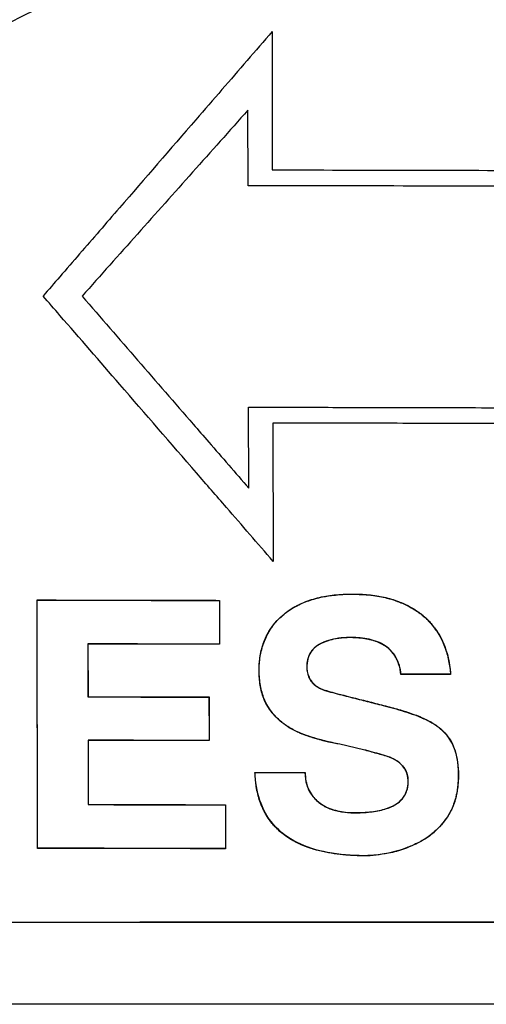
# Model space of a CAD drawing. Units: inches. Extents: x 1.5 to 16.1, y 5.6 to 16.5.
# Drawn here: x 9.3 to 9.5, y 6.9 to 7.2 of the extents above; entities that cross this region are included whole.
import ezdxf

# ---------------------------------------------------------------- set-up
doc = ezdxf.new("R2010")
doc.units = ezdxf.units.IN
doc.header["$LTSCALE"] = 1.87
doc.header["$MEASUREMENT"] = 0
doc.layers.get('0').update_dxf_attribs({"linetype": 'CONTINUOUS'})

msp = doc.modelspace()

# ---------------------------------------------------------------- linework, layer by layer
at = {"color": 7, "linetype": 'Continuous'}
for p, q in [((9.406771021799997, 7.184749328499997), (9.4068655805, 7.140279616499997)), ((9.399054737899998, 7.135203821299998), (9.3990034091, 7.159445192799998)), ((9.399260348399999, 7.037999043799998), (9.399205236899999, 7.064022428499998)), ((9.407038319999998, 7.058907688899998), (9.4071328375, 7.014467341099998)), ((9.3312532502, 7.002003928299997), (9.331292207299999, 7.002056735299998)), ((9.331415987099998, 6.922222720399997), (9.3312532502, 7.002003928299997)), ((9.3899060611, 7.001933163099999), (9.389935744199999, 6.987847901799997)), ((9.4062107229, 6.992561931799997), (9.407247892400001, 6.994034354399998)), ((9.407289407099999, 6.994085695399997), (9.4072489028, 6.994033570099997)), ((9.3476060556, 6.987935066699999), (9.347641019800001, 6.970950388399997)), ((9.3898954945, 6.987795343099998), (9.389935744199999, 6.987847901799997)), ((9.4481676704, 6.978134632799998), (9.448209219699997, 6.978186923499997)), ((9.4641218742, 6.978099918599998), (9.464163763799998, 6.978152208599997)), ((9.3865365091, 6.970868539199998), (9.3865659119, 6.956890768999997)), ((9.3476697595, 6.956970866499997), (9.3477122549, 6.936328927099998)), ((9.3865257366, 6.956838251499997), (9.3865659119, 6.956890768999997)), ((9.428507483399997, 6.955668568999998), (9.428548587800002, 6.955720860799998)), ((9.4361617424, 6.953870206199998), (9.428507483399997, 6.955668568999998)), ((9.4012874123, 6.946594063399997), (9.401327913699998, 6.946646356399997)), ((9.3918294936, 6.936235818799998), (9.391859209899998, 6.922150190799998)), ((9.461803480099999, 6.930554861699997), (9.461845492399998, 6.930607366599999)), ((9.4630474274, 6.932236593899997), (9.4618402419, 6.930611561999998)), ((9.331416886500001, 6.922221145599998), (9.331454948599998, 6.922273443499998)), ((9.3918189183, 6.922097357199997), (9.391859209899998, 6.922150190799998)), ((9.634724563199999, 6.872098842399998), (9.227527962099998, 6.872098842399998))]:
    msp.add_line(p, q, dxfattribs=at)
at = {"color": 9, "linetype": 'Continuous'}
for p, q in [((9.4062107229, 6.992561931799997), (9.4062513344, 6.992614224599999)), ((9.421969960599998, 6.987754215299997), (9.4220109205, 6.987806507399997)), ((9.431538878599998, 6.989937377499999), (9.43158005, 6.989989668999998)), ((9.402598576399999, 6.979776534399997), (9.4026391081, 6.979828827399997)), ((9.4059500866, 6.966983101799999), (9.4059906924, 6.967035394599998)), ((9.4148634222, 6.959649718499998), (9.414904225, 6.959702010899997)), ((9.4361617424, 6.953870206199998), (9.436203016, 6.953922497599999)), ((9.444547774999997, 6.951485778299999), (9.444589233999999, 6.951538069299998)), ((9.4487385756, 6.948734308099999), (9.4487801272, 6.948786598899998)), ((9.4505198656, 6.943401120899997), (9.4505614566, 6.943453411599998)), ((9.4541233303, 6.924190495599998), (9.454165000899998, 6.924242786099997)), ((9.436232950299999, 6.919802077399998), (9.4362742255, 6.919854368799998)), ((9.4441548583, 6.920657887599997), (9.444196308599999, 6.920710178499997))]:
    msp.add_line(p, q, dxfattribs=at)
at = {"color": 7, "linetype": 'Continuous'}
for points, start_tangent, end_tangent in [([(9.2172950356, 7.139515998399999), (9.353125919899998, 7.207392252999997), (9.488942247699999, 7.275261220699997), (9.615832337, 7.338669633199999)], (0.8945303799995762, 0.4470071579491923), (0.8945304812710455, 0.4470069552892791)), ([(9.406806925600002, 7.184718252399998), (9.3906706295, 7.166088714499997)], (-0.6547153671831057, -0.7558755108973245), (-0.6547145235696654, -0.7558762416076763)), ([(9.3906706295, 7.166088714499997), (9.3822705786, 7.156390743299998)], (-0.6547145234266907, -0.755876241731516), (-0.6547140889021159, -0.7558766181018385)), ([(9.3990034091, 7.159445192799998), (9.381247051999999, 7.139537363899999), (9.363490394899998, 7.119629149999998), (9.345733442499998, 7.099720556599998)], (-0.6656304530665372, -0.7462815152142229), (-0.665627743876896, -0.7462839316113896)), ([(9.3822705786, 7.156390743299998), (9.357733656199997, 7.128062472899998)], (-0.6547140862973222, -0.7558766203580202), (-0.6547128065253527, -0.7558777288501733)), ([(9.4068655805, 7.140279616499997), (9.451137448, 7.140184285999998), (9.495407344299998, 7.140086686799998), (9.5396752055, 7.139986819199997)], (0.9999977366060181, -0.002127623754585996), (0.9999973970232461, -0.002281654384996907)), ([(9.4068546536, 7.135187261299999), (9.399054737899998, 7.135203821299998)], (-0.9999977366395865, 0.002127607977173761), (-0.9999977558292786, 0.002118569424506996)), ([(9.5396887424, 7.134894409899998), (9.492812993400001, 7.135000090699998), (9.4459349666, 7.135103227899998), (9.4068546536, 7.135187261299999)], (-0.9999973969874855, 0.002281670057948645), (-0.999997736634046, 0.00212761058125333)), ([(9.357733656199997, 7.128062472899998), (9.351318096099998, 7.120655589899998)], (-0.6547128039919259, -0.7558777310445323), (-0.6547124701705599, -0.7558780201878895)), ([(9.351318096099998, 7.120655589899998), (9.33856386, 7.105930568299998)], (-0.6547124719873599, -0.7558780186142475), (-0.6547118061859573, -0.7558785953053055)), ([(9.33856386, 7.105930568299998), (9.333196166499999, 7.099733450499997)], (-0.6547118049388809, -0.755878596385473), (-0.6547115308979807, -0.7558788337486523)), ([(9.338583829199997, 7.093520632599999), (9.333196166499999, 7.099733450499997)], (-0.65515223849028, 0.755496885765372), (-0.6551560679914507, 0.7554935648792662)), ([(9.345733442499998, 7.099720556599998), (9.363576046599999, 7.079147058399998), (9.3814183502, 7.058573218799998), (9.386416286500001, 7.052810009099998)], (0.6551933954060861, -0.7554611933224924), (0.6551648990832818, -0.7554859065589464)), ([(9.39210706, 7.031796514699998), (9.382487854099999, 7.042890049099997), (9.357842292800001, 7.071312090599998), (9.338583829199997, 7.093520632599999)], (-0.6551141454204364, 0.7555299176538618), (-0.655152234638578, 0.7554968891054933)), ([(9.399205236899999, 7.064022428499998), (9.407049493599999, 7.064005342399998)], (0.9999976377056917, -0.002173610599022857), (0.9999976178795996, -0.002182712790630909)), ([(9.407049493599999, 7.064005342399998), (9.4307519354, 7.063953280999998), (9.462297647900002, 7.063882981499997), (9.493842351399998, 7.063811530199997)], (0.99999761788597, -0.002182709872128047), (0.9999973931100063, -0.002283368825101544)), ([(9.494135907599997, 7.058722360299997), (9.465104228799998, 7.058785112099999), (9.436071693599999, 7.058846888399998), (9.407038319999998, 7.058907688899998)], (-0.9999976274443357, 0.002178326352835176), (-0.9999978423630046, 0.002077322636421751)), ([(9.386416286500001, 7.052810009099998), (9.399260348399999, 7.037999043799998)], (0.6551648987688463, -0.7554859068316282), (0.6551559026818524, -0.7554937082339781)), ([(9.4071328375, 7.014467341099998), (9.39210706, 7.031796514699998)], (-0.6551034509851259, 0.7555391905833733), (-0.6551141437752449, 0.7555299190803948)), ([(9.416443666299998, 7.001027143399998), (9.4213545864, 7.002696068699999), (9.426760996199999, 7.003659782599998), (9.432550085099997, 7.003956728899999)], (0.9158467404280967, 0.4015280165159469), (0.9999976721753285, -0.002157694121998992)), ([(9.432550085099997, 7.003956728899999), (9.437826411700001, 7.003713181099998), (9.442799188399999, 7.002941543099999), (9.447374229999998, 7.001567758699998)], (0.99999767218115, -0.002157691424021898), (0.9319023536230807, -0.3627092545162896)), ([(9.331292207299999, 7.002056735299998), (9.350830516199998, 7.002015986499998), (9.3703684693, 7.001974795799997), (9.3899060611, 7.001933163099999)], (0.9999978487325382, -0.002074254154167034), (0.9999977054385848, -0.002142222576099686)), ([(9.4122940249, 6.998754429899998), (9.416443666299998, 7.001027143399998)], (0.8269685560671906, 0.5622481723190799), (0.9158467435847075, 0.4015280093160217)), ([(9.447374229999998, 7.001567758699998), (9.451057488, 6.999881789699998), (9.454309705499998, 6.997830012899998), (9.4570345616, 6.995417927799998)], (0.9319023544700186, -0.3627092523402679), (0.684798250661925, -0.7287327053799407)), ([(9.407290444399997, 6.994084887699998), (9.4088716055, 6.995893128499999), (9.4122940249, 6.998754429899998)], (0.613791979720518, 0.7894677989828132), (0.8269685526979704, 0.5622481772746127)), ([(9.4570345616, 6.995417927799998), (9.4592326438, 6.992765486899998), (9.460987334899997, 6.989983482999998), (9.462278310999999, 6.987123189799997)], (0.6847982541761474, -0.7287327020775867), (0.342765929145706, -0.9394208416981608)), ([(9.4025990702, 6.979829236199999), (9.4026689732, 6.981581474999999), (9.4028529233, 6.983322852099997), (9.403567889199998, 6.986660820799997), (9.4040854275, 6.988241881199999), (9.404698534999998, 6.989751379399998), (9.405402822100001, 6.991185475399998), (9.4062107229, 6.992561931799997)], (0.01020950375489503, 0.9999478816583788), (0.5380939002475995, 0.8428848999218853)), ([(9.4026391081, 6.979828827399997), (9.403076419199998, 6.984482873699998), (9.404314075399999, 6.988790216099998), (9.4062513344, 6.992614224599999)], (0.0085296697280365, 0.9999636217054751), (0.5381023603077921, 0.8428794989980379)), ([(9.3898953305, 6.987795608599997), (9.375785923999999, 6.987824893399997), (9.361676328399998, 6.987853947699998), (9.3475665456, 6.987882771599997)], (-0.9999978290345446, 0.002083728916606005), (-0.9999979301093105, 0.002034644218184666)), ([(9.389935744199999, 6.987847901799997), (9.375826036500001, 6.987877187199997), (9.3617161397, 6.987906242199998), (9.3476060556, 6.987935066699999)], (-0.9999978290337113, 0.002083729316561241), (-0.9999979301063646, 0.002034645666053349)), ([(9.421969960599998, 6.987754215299997), (9.4214420888, 6.987440885099998), (9.420940821099997, 6.987091143999997), (9.4199859129, 6.986247312399998), (9.419498299299999, 6.985686526399999)], (-0.8773915726309152, -0.4797749767091334), (-0.6160702908313096, -0.7876911810824251)), ([(9.421957320899999, 6.987776961299998), (9.4198134038, 6.986068176599998), (9.419542116099997, 6.985736448999997)], (-0.8741082944303117, -0.4857310877513727), (-0.6090047213146234, -0.793166596256107)), ([(9.43158005, 6.989989668999998), (9.4281049079, 6.989736822599998), (9.4248844231, 6.989016477399998), (9.4220109205, 6.987806507399997)], (-0.999972469549026, -0.007420252288327848), (-0.8773960542562147, -0.4797667808171234)), ([(9.431538878599998, 6.989937377499999), (9.4282267273, 6.989707323299998), (9.425021264599998, 6.989019030599998), (9.423470936800001, 6.988468938199999), (9.4220234685, 6.987783327199997)], (-0.999972468027432, -0.007420457339441779), (-0.8794182908381087, -0.4760498605601937)), ([(9.4481676704, 6.978134742699998), (9.4479105224, 6.979890561899998), (9.447461373300001, 6.981574781699997), (9.446791666499998, 6.983166697999998), (9.4458805999, 6.984626575499997), (9.444746054500001, 6.985928157899998), (9.443398863399999, 6.987061551899998), (9.4418405178, 6.988002065999998), (9.4400881075, 6.988740972899999), (9.438165259599998, 6.989290808099998), (9.436093347700002, 6.989668856699998), (9.433882893699998, 6.989881722099998), (9.431538878599998, 6.989937377499999)], (-0.09403437663742711, 0.9955689509071739), (-0.9999724680006856, -0.007420460943756249)), ([(9.448209219699997, 6.978186923499997), (9.4465722142, 6.983694073199997), (9.442562848399998, 6.987683025899997), (9.437246344999998, 6.989542400399998), (9.43158005, 6.989989668999998)], (-0.09403065586040527, 0.9955693023383467), (-0.9999724695752447, -0.007420248755021711)), ([(9.419542116099997, 6.985736448999997), (9.4184646293, 6.983749891099999)], (-0.6090047066256944, -0.7931666075344775), (-0.3346596151502225, -0.942339080155071)), ([(9.462278310999999, 6.987123189799997), (9.4632232618, 6.984093808099997), (9.463848325699999, 6.981095276999998), (9.464163763799998, 6.978152208599997)], (0.3427659361484284, -0.9394208391430816), (0.05653862087355052, -0.9984004128353098)), ([(9.417984361400002, 6.981009325899999), (9.418659016, 6.977256441199998), (9.420888618100001, 6.974477012299998)], (-0.02754416411348673, -0.9996205875347353), (0.7971776933807253, -0.6037447516758938)), ([(9.4184646293, 6.983749891099999), (9.417984361400002, 6.981009325899999)], (-0.3346595964611059, -0.9423390867922704), (-0.02754415505443883, -0.999620587784354)), ([(9.4059500866, 6.966983101799999), (9.4052413948, 6.968096056099997), (9.404648547299999, 6.969225474999998), (9.403754386, 6.971500629299998), (9.403164411799999, 6.973743360799999), (9.4028106642, 6.975892268899997), (9.4026369077, 6.977900618699998), (9.402598576399999, 6.979776534399997)], (-0.5734147902890653, 0.8192652063146264), (0.008529482973032373, 0.9999636232984743)), ([(9.4059906924, 6.967035394599998), (9.404076946, 6.970734323399997), (9.402974044299999, 6.975062156399998), (9.4026391081, 6.979828827399997)], (-0.5734232897348102, 0.8192592573719922), (0.008529671296479798, 0.9999636216920965)), ([(9.4641218742, 6.978099918599998), (9.4588038349, 6.978111522699997), (9.453485766899998, 6.978123094099997), (9.4481676704, 6.978134632799998)], (-0.9999976126405742, 0.002185111702527373), (-0.999997652914027, 0.002166602510293351)), ([(9.464163763799998, 6.978152208599997), (9.458845611000001, 6.978163812999997), (9.453527429600001, 6.978175384599998), (9.448209219699997, 6.978186923499997)], (-0.9999976126465148, 0.002185108983774266), (-0.9999976529190328, 0.002166600199792782)), ([(9.420888618100001, 6.974477012299998), (9.4242385204, 6.972903402099998)], (0.7971776898101596, -0.6037447563904281), (0.9624469172465954, -0.2714699458181792)), ([(9.4242385204, 6.972903402099998), (9.427949794499998, 6.971894508699998), (9.431712229999999, 6.970928556199999), (9.4355169038, 6.969979111999999)], (0.9624469206185825, -0.2714699338634174), (0.9704589965799698, -0.2412661102537991)), ([(9.347641019800001, 6.970950388399997), (9.360606341299999, 6.970923299899997), (9.373571504999997, 6.970896016899998), (9.3865365091, 6.970868539199998)], (0.9999978330953342, -0.002081779199677401), (0.9999977381838862, -0.002126882016540392)), ([(9.4355169038, 6.969979111999999), (9.4381158421, 6.969324946199999), (9.440695710899998, 6.968661461199998), (9.443260021299999, 6.968002429199997)], (0.9704589965778423, -0.2412661102623561), (0.9693662451121468, -0.2456197932520451)), ([(9.414904225, 6.959702010899997), (9.4114282715, 6.961642923599998), (9.4084603007, 6.964090250899998), (9.4059906924, 6.967035394599998)], (-0.9140868404852853, 0.4055184928602255), (-0.5734232874940848, 0.8192592589403409)), ([(9.443260021299999, 6.968002429199997), (9.448053556999998, 6.966702826299999), (9.452617553499998, 6.965187928599997), (9.456867898699997, 6.963349769299997)], (0.9693662449334329, -0.2456197939573598), (0.8949989911833061, -0.4460681627070737)), ([(9.456867898699997, 6.963349769299997), (9.4598420077, 6.961535658999997), (9.462295934299998, 6.959341092299997), (9.464210643999998, 6.956750746799997)], (0.8949989920193046, -0.4460681610297121), (0.5072608606495207, -0.8617925616139348)), ([(9.428507483399997, 6.955668568999998), (9.421435115199998, 6.957300861499997), (9.4148634222, 6.959649718499998)], (-0.9830307759547281, 0.1834407084750969), (-0.9140835329970844, 0.4055259482493915)), ([(9.428548587800002, 6.955720860799998), (9.4237427829, 6.956751826499998), (9.419176243599999, 6.958060338799998), (9.414904225, 6.959702010899997)], (-0.9830314992164327, 0.1834368325835697), (-0.9140868401378094, 0.4055184936434775)), ([(9.386525574099998, 6.956838475699998), (9.373560610599998, 6.956865368899997), (9.360595487599998, 6.956892067499998), (9.3476302067, 6.956918571499997)], (-0.9999978330278056, 0.002081811637269754), (-0.9999979259067341, 0.00203670867576438)), ([(9.3865659119, 6.956890768999997), (9.373600686700001, 6.956917662799997), (9.3606353021, 6.956944361899998), (9.3476697595, 6.956970866499997)], (-0.9999978330242852, 0.002081813328282746), (-0.9999979259066725, 0.002036708706110982)), ([(9.464210643999998, 6.956750746799997), (9.465627446299997, 6.953515853599997), (9.466419426199998, 6.949839445799997), (9.466668272299998, 6.945855056099997)], (0.5072608641033737, -0.861792559580958), (0.00219332780345204, -0.9999975946536804)), ([(9.444547774999997, 6.951485778299999), (9.4425241028, 6.952122143199999), (9.4404478684, 6.952718826599998), (9.438326209899998, 6.953298226499998), (9.4361617424, 6.953870206199998)], (-0.9463389298405674, 0.3231758497601724), (-0.9674146142535032, 0.2531974804944668)), ([(9.444589233999999, 6.951538069299998), (9.441868697899999, 6.952378683599997), (9.439069003099998, 6.953161605199998), (9.436203016, 6.953922497599999)], (-0.946341101052154, 0.3231694918450644), (-0.9674159731364466, 0.2531922884300825)), ([(9.4487385756, 6.948734308099999), (9.447822647499997, 6.949610717599997), (9.4468187549, 6.950362231299998), (9.4457288121, 6.950991979899998), (9.444547774999997, 6.951485778299999)], (-0.6790356233668473, 0.7341053209170991), (-0.9463389285040182, 0.3231758536739198)), ([(9.4014686431, 6.943950164099997), (9.4012874123, 6.946594025199998)], (-0.1028877334174534, 0.994692974898395), (-0.03588291917227455, 0.9993560006882815)), ([(9.401327913699998, 6.946646356399997), (9.4066830672, 6.946634928999998), (9.412038192899999, 6.946623468399997), (9.4173932906, 6.946611974599998)], (0.9999977298409083, -0.002130801030146989), (0.9999976899702872, -0.002149431108338224)), ([(9.4362742255, 6.919854368799998), (9.424620606600001, 6.920922528199998), (9.414833965099998, 6.924092413999999), (9.407273298100002, 6.929836993899999), (9.402840384999998, 6.937654687899999), (9.401327913699998, 6.946646356399997)], (-0.9999280931571993, 0.01199201880449871), (-0.03588283027884491, 0.9993560038800886)), ([(9.4173932906, 6.946611974599998), (9.417678278699999, 6.943867548599998), (9.418451586499998, 6.941381360899998), (9.419674320799999, 6.939260799699998)], (0.02028598557687475, -0.9997942182215174), (0.6025073030176357, -0.7981133690212281)), ([(9.4505198656, 6.943401120899997), (9.450509039, 6.944190205599998), (9.450439092899998, 6.944940475099997), (9.450303443, 6.945667488399998), (9.450104850799999, 6.946365372999997), (9.449847963, 6.947024581299997), (9.449534488399998, 6.947642435299999), (9.4491648558, 6.948214295599998), (9.4487385756, 6.948734308099999)], (0.01932191609296862, 0.9998133143534829), (-0.6790356204854759, 0.7341053235823214)), ([(9.4505614566, 6.943453411599998), (9.450396562399998, 6.945484701799998), (9.449784934299998, 6.947300762999998), (9.4487801272, 6.948786598899998)], (0.01932234018382539, 0.999813306157615), (-0.6790437039018867, 0.7340978464695336)), ([(9.436232950299999, 6.919802077399998), (9.427866237099998, 6.920344399799998), (9.423922604799998, 6.921001724899996), (9.4201785694, 6.921945931399998), (9.416694448400001, 6.923181997799999), (9.4150767099, 6.923902417899997), (9.4135575231, 6.924685879099998), (9.4121458214, 6.925529059999997), (9.4108392614, 6.926431003799998), (9.409633660899999, 6.927390097199998), (9.4085287604, 6.928399735399998), (9.407523939599997, 6.929452008199998), (9.4066132108, 6.930538775999997), (9.4050511469, 6.932783287099998), (9.4038137093, 6.935077643299998), (9.4028711857, 6.937393889299997), (9.402193232199998, 6.939698166599998), (9.401727083, 6.941997494599997), (9.4014686431, 6.943950164099997)], (-0.9999280905471765, 0.01199223643353344), (-0.1028877312036385, 0.9946929751273847)), ([(9.4488038452, 6.938330047999997), (9.449270349499997, 6.938990712799997), (9.4496610805, 6.939701930799998), (9.449969635999999, 6.940431800799997), (9.450204093499998, 6.941172138499997), (9.450370945300001, 6.941912647799997), (9.4504754439, 6.942648393699999), (9.4505198656, 6.943401120899997)], (0.6223432959675412, 0.782744416757001), (0.01932192110711322, 0.9998133142565819)), ([(9.448843589699997, 6.938383871699997), (9.4492552568, 6.938953698099999), (9.450219536999999, 6.941129312599998), (9.4505614566, 6.943453411599998)], (0.6242192250222436, 0.7812492298317034), (0.0193223409976513, 0.999813306141887)), ([(9.466668272299998, 6.945855056099997), (9.466292316199997, 6.940782426599997), (9.46508398, 6.936177828499998), (9.4630474274, 6.932236593899997)], (0.002193328467218052, -0.9999975946522246), (-0.5619921464469886, -0.8271425677184719)), ([(9.419674320799999, 6.939260799699998), (9.4212679127, 6.937528704599998), (9.4232096727, 6.936082409899997), (9.425369392499999, 6.935027429599998)], (0.6025073018116792, -0.7981133699316222), (0.9364631751836439, -0.3507659070163008)), ([(9.436060339800001, 6.933781890299999), (9.4387340392, 6.934010756399998), (9.441214066699999, 6.934402912299998), (9.4435373118, 6.935012406599997), (9.445696214000002, 6.935911796299997), (9.447690288799997, 6.937212427699999), (9.448843589699997, 6.938383871699997)], (0.9985442646967809, 0.05393840413995518), (0.6242192220800923, 0.7812492321824865)), ([(9.3477122549, 6.936328927099998), (9.3624182053, 6.936298141299998), (9.3771239523, 6.936267105199997), (9.3918294936, 6.936235818799998)], (0.999997826614232, -0.002084890120030913), (0.9999977186444164, -0.002136049148036731)), ([(9.425369392499999, 6.935027429599998), (9.427794550999998, 6.934299905499998), (9.4303947463, 6.933860844699998)], (0.9364631746651871, -0.350765908400459), (0.9939895674589888, -0.1094748362989985)), ([(9.4303947463, 6.933860844699998), (9.433134106899999, 6.933710372299997)], (0.9939895669018213, -0.109474841357866), (0.999997670690566, -0.002158382135455802)), ([(9.433134106899999, 6.933710372299997), (9.436060339800001, 6.933781890299999)], (0.9999976707015151, -0.002158377062551925), (0.9985442655086336, 0.05393838911038589)), ([(9.4618448853, 6.930607844299997), (9.460379227399997, 6.928931050499997), (9.457382476900001, 6.926258723499997)], (-0.625008671318507, -0.7806178071096472), (-0.7992674888217499, -0.6009754415220092)), ([(9.461803432, 6.930554894799998), (9.461125152999998, 6.929742301399997), (9.459017609299998, 6.927594350399998), (9.4573924854, 6.926245517399998)], (-0.6247317734489496, -0.7808394273109742), (-0.7969797210823354, -0.6040060630353995)), ([(9.454165000899998, 6.924242786099997), (9.4508334195, 6.922711144799997), (9.447502668799999, 6.921523437599998), (9.444196308599999, 6.920710178499997)], (-0.8912245186728982, -0.45356240730054), (-0.9828036452375962, -0.1846537162033123)), ([(9.4541233303, 6.924190495599998), (9.449205804399998, 6.922049102999997), (9.444204451400001, 6.920667250099998)], (-0.8912204525592275, -0.4535703968957034), (-0.9824814513272349, -0.1863603976115379)), ([(9.457382476900001, 6.926258723499997), (9.454165000899998, 6.924242786099997)], (-0.7992674924928251, -0.6009754366396618), (-0.8912245195650398, -0.4535624055475322)), ([(9.457340756099999, 6.926206427499999), (9.45668921, 6.925733316599997), (9.4541775975, 6.924218214799998)], (-0.7986716058068647, -0.6017671194722127), (-0.8898789431694252, -0.4561967410050923)), ([(9.3918187541, 6.922097897699997), (9.371685180299998, 6.922139449599998), (9.351551222399998, 6.922180532199997), (9.331416886500001, 6.922221145599998)], (-0.9999978461866273, 0.002075481174744016), (-0.999997989102304, 0.002005440437595673)), ([(9.391859209899998, 6.922150190799998), (9.371724838199999, 6.922191744399997), (9.3515900825, 6.922232828599997), (9.331454948599998, 6.922273443499998)], (-0.9999978461855379, 0.002075481699578852), (-0.9999979891023248, 0.002005440427116788)), ([(9.4441548583, 6.920657887599997), (9.440242230899997, 6.920043933699999), (9.436273685, 6.919801624399998)], (-0.9828028965953371, -0.1846577007433355), (-0.9999474904546577, 0.0102477477248539)), ([(9.444196308599999, 6.920710178499997), (9.441498507399999, 6.920256967599999), (9.4388542716, 6.919951339099997), (9.4362742255, 6.919854368799998)], (-0.9828036458871515, -0.1846537127461098), (-0.9999280930976233, 0.0119920237721213)), ([(9.635873264099999, 6.898435269999998), (9.5000700433, 6.898424771099998), (9.364254602799999, 6.898392918299997), (9.2284352765, 6.898339717599997)], (-0.999999999999125, 1.322900655042355e-06), (-0.9999998894284468, -0.000470258539805868)), ([(9.635918954799997, 6.898487551299999), (9.5001258793, 6.898477054499997), (9.3643135795, 6.898445204899998), (9.2284839012, 6.898392002499998)], (-0.999999999999125, 1.322910181445025e-06), (-0.9999998894296244, -0.0004702560358141404))]:
    msp.add_spline(points, degree=3, dxfattribs=dict(at, start_tangent=start_tangent, end_tangent=end_tangent))
at = {"color": 40, "linetype": 'Continuous'}
for points, start_tangent, end_tangent in [([(9.6176775452, 7.334977084899998, 0.2322296761), (9.482691231299999, 7.267585651099997, 0.2416870523), (9.347675259999999, 7.200194552699998, 0.2507411456), (9.212631258999998, 7.132802775799998, 0.2593918397)], (-0.8928468855360471, -0.4458047210341979, 0.06389514607700757), (-0.8933895047969237, -0.4457932559246351, 0.05588886911380672)), ([(9.422044663199998, 7.002820384099998, 0.2590955694), (9.425925880599998, 7.003510963499997, 0.258899878)], (0.9730091290232838, 0.224893800157858, -0.05173019899350949), (0.9907235338681978, 0.1273467799869371, -0.04743076076417951)), ([(9.425925880599998, 7.003510963499997, 0.258899878), (9.427115539199999, 7.003647692899998, 0.258843756), (9.4278339171, 7.003715205199997, 0.2588106402)], (0.9907235310555493, 0.1273468015872012, -0.04743076151965379), (0.9952610800408658, 0.08594229791342532, -0.04548960304563487)), ([(9.4278339171, 7.003715205199997, 0.2588106402), (9.431316502800001, 7.003894773999997, 0.2586576796)], (0.9952610824279436, 0.08594227449630927, -0.04548959506039887), (0.998937435162051, 0.01855522634412424, -0.04218654059272716)), ([(9.431316502800001, 7.003894773999997, 0.2586576796), (9.4325088923, 7.003904437399997, 0.2586079618)], (0.998937433538721, 0.01855520365083739, -0.04218658901297188), (0.9991512139464012, -0.002155859874674875, -0.04113640647448065)), ([(9.4325088923, 7.003904437399997, 0.2586079618), (9.434462519099998, 7.003869611799997, 0.2585290902)], (0.9991512132710423, -0.002155845518006024, -0.04113642363048822), (0.9986410179734447, -0.03401054906959425, -0.03948923616565404)), ([(9.434462519099998, 7.003869611799997, 0.2585290902), (9.435828187599999, 7.003806678799998, 0.2584759276)], (0.9986410213677486, -0.03401048910152764, -0.03948920197541483), (0.9975706897648962, -0.05825041025465258, -0.03820482465807472)), ([(9.435828187599999, 7.003806678799998, 0.2584759276), (9.4362591199, 7.003779790299998, 0.2584595122), (9.4393362655, 7.003479114299997, 0.2583478707)], (0.9975706896280845, -0.05825043824717281, -0.0382047855505103), (0.9909166320874513, -0.130044436028386, -0.03424431209006528)), ([(9.4393362655, 7.003479114299997, 0.2583478707), (9.439990180599999, 7.003388270399997, 0.2583255312), (9.441303076099999, 7.003174219699998, 0.2582823097)], (0.9909166310040743, -0.1300444385435046, -0.03424433388810843), (0.9837105407810277, -0.1769731063959292, -0.03152921770157213)), ([(9.441303076099999, 7.003174219699998, 0.2582823097), (9.443702591600001, 7.002661195499998, 0.2582096015), (9.4439200114, 7.002606094099997, 0.2582034587)], (0.9837105468955528, -0.1769730716726351, -0.03152922182999438), (0.9681748316651066, -0.2487949225275947, -0.02717686248872067)), ([(9.3314168864, 6.922222720599999, 0.2669488602), (9.331254149499998, 7.002003927999997, 0.2627740574)], (-0.002036999920420518, 0.9986316162185174, -0.05225653758254969), (-0.002036999922167325, 0.9986316158231698, -0.05225654513763872)), ([(9.331254249699999, 7.002003927999997, 0.2627740535), (9.389865662399998, 7.001882352799997, 0.2604542597)], (0.999240980050226, -0.002038728706876952, -0.03890125156757653), (0.9991896311103733, -0.0021065345558823, -0.04019506927075951)), ([(9.389865643699999, 7.001882352799997, 0.2604542605), (9.3898953305, 6.987795343099998, 0.2611913318)], (0.002104497831463546, -0.9986317564921643, 0.05225118194119924), (0.002104497831463546, -0.9986317564921643, 0.05225118194119924)), ([(9.4121716507, 6.998652538899998, 0.2597182247), (9.4164028295, 7.000974851099997, 0.2594235462)], (0.8245753950210213, 0.5622183330078857, -0.0631344910153014), (0.9142789432351706, 0.4008495689407463, -0.05842633855375391)), ([(9.4164028295, 7.000974851099997, 0.2594235462), (9.420811605099999, 7.002512455299998, 0.2591623099)], (0.914278946410642, 0.4008495610988282, -0.05842634266427423), (0.9643279261830789, 0.2593194191707494, -0.05315157217230167)), ([(9.420811605099999, 7.002512455299998, 0.2591623099), (9.4217393112, 7.002748430699997, 0.2591118746), (9.422044663199998, 7.002820384099998, 0.2590955694)], (0.9643279278322201, 0.2593194174985113, -0.05315155041059022), (0.973009124289136, 0.2248938256121729, -0.05173017737849357)), ([(9.4439200114, 7.002606094099997, 0.2582034587), (9.4463687893, 7.001870252899998, 0.2581402394)], (0.9681748284296396, -0.2487949341926027, -0.02717687096294719), (0.9443568743210119, -0.3281807942037079, -0.02207850172616119)), ([(9.4463687893, 7.001870252899998, 0.2581402394), (9.447332709400001, 7.001515467899997, 0.2581187312)], (0.9443568769232813, -0.3281807877062078, -0.02207848700068751), (0.9317175773685322, -0.3626453386101245, -0.01976649708121233)), ([(9.447332709400001, 7.001515467899997, 0.2581187312), (9.450791484299998, 6.999952199399997, 0.2580565945), (9.452179120099998, 6.999174963499998, 0.2580394552)], (0.9317175888860759, -0.3626453083587384, -0.01976650919390989), (0.8582482137481597, -0.5131574333123331, -0.008913598285313604)), ([(9.4062107229, 6.992561931799997, 0.2602804286), (9.4106262072, 6.997500406799997, 0.2598416838), (9.4121716507, 6.998652538899998, 0.2597182247)], (0.5369231095782842, 0.8410509493075383, -0.06593083549959408), (0.8245753952624105, 0.5622183334167046, -0.06313448422204142)), ([(9.452179120099998, 6.999174963499998, 0.2580394552), (9.453242709199998, 6.998504158199998, 0.2580302242)], (0.8582481975052951, -0.5131574610752284, -0.008913563918975624), (0.8324925760456889, -0.5540066978190819, -0.005717481999075711)), ([(9.453242709199998, 6.998504158199998, 0.2580302242), (9.454071900399999, 6.997927180399998, 0.2580258408), (9.455083056, 6.997146417699998, 0.2580245187)], (0.8324925818359894, -0.5540066885020601, -0.005717541694639475), (0.7733614490743349, -0.6339647009123768, 0.000909440886286904)), ([(9.455083056, 6.997146417699998, 0.2580245187), (9.456260808699998, 6.996104036199998, 0.2580299193)], (0.773361460729595, -0.6339646867272302, 0.0009094179633400369), (0.7225725941773287, -0.6912688728590425, 0.006015942156848618)), ([(9.456260808699998, 6.996104036199998, 0.2580299193), (9.456992827499999, 6.995365637399997, 0.2580380043)], (0.7225725905522556, -0.6912688763038339, 0.00601598173512106), (0.6847590251416835, -0.7287070147120046, 0.00954799437210856)), ([(9.456992827499999, 6.995365637399997, 0.2580380043), (9.460049370099998, 6.991467241499999, 0.2581143585), (9.462236461, 6.987070899699997, 0.2582530783)], (0.6847590114363022, -0.7287070280684838, 0.00954795791655367), (0.3425512211046743, -0.9388531145751202, 0.03483518583692457)), ([(9.402598576399999, 6.979776534399997, 0.2610973555), (9.402978718900002, 6.984133102799998, 0.2608535942), (9.4041471912, 6.988449778299998, 0.2605798777), (9.4062107229, 6.992561931799997, 0.2602804286)], (0.008517639521597136, 0.9985751661860366, -0.05267909731107403), (0.5369231121681856, 0.8410509473015, -0.065930839998287)), ([(9.3475665456, 6.987883544999997, 0.2628743248), (9.3476015118, 6.970897869199998, 0.2637631287)], (0.002055753010261659, -0.998631654488581, 0.05225507183958516), (0.002055753010261659, -0.998631654488581, 0.05225507183958516)), ([(9.389895312099998, 6.987795343099998, 0.2611913326), (9.3475665671, 6.987883544999997, 0.2628743239)], (-0.9991896047458685, 0.002106569762586617, 0.04019572280269126), (-0.9992268580270425, 0.002057599104233539, 0.03926133573034594)), ([(9.421969960599998, 6.987754215299997, 0.2598882205), (9.420813242199998, 6.987000930999997, 0.2599751675), (9.4198337805, 6.986094495399998, 0.2600628434), (9.4190362073, 6.985015863099997, 0.2601520681), (9.4184518038, 6.983784938499998, 0.2602405264), (9.418091104999998, 6.982434078099997, 0.2603260993), (9.4179434905, 6.980957033699998, 0.2604095546)], (-0.8757551266713078, -0.4788801389325142, 0.06104728204349217), (-0.0275041952216642, -0.9981922279260181, 0.05343964215169195)), ([(9.431538878599998, 6.989937377499999, 0.2593799804), (9.4265623414, 6.989422743199997, 0.2596120228), (9.421969960599998, 6.987754215299997, 0.2598882205)], (-0.9991062301615159, -0.007414038311521939, 0.04161457543168894), (-0.875755130194725, -0.4788801329767432, 0.06104727821776795)), ([(9.4481676704, 6.978134742699998, 0.2593093098), (9.447794857999998, 6.980408621999997, 0.2592056602), (9.447113114499999, 6.982477888999998, 0.259125586), (9.446092694899999, 6.984346200999997, 0.2590701186), (9.444738487999999, 6.985957730599997, 0.2590419574), (9.443071119999999, 6.987287846699997, 0.259041507), (9.441125202199999, 6.988330380799997, 0.2590676203), (9.436598269400001, 6.989594843999997, 0.2591888827), (9.431538878599998, 6.989937377499999, 0.2593799804)], (-0.09392505808542541, 0.9944115837799437, -0.04820462122985297), (-0.9991062300735314, -0.00741403379058804, 0.04161457834951624)), ([(9.462236461, 6.987070899699997, 0.2582530783), (9.463533735999999, 6.982537729599999, 0.2584362199), (9.4641218742, 6.978099880899999, 0.258644108)], (0.3425512232835852, -0.938853114118546, 0.03483517671590288), (0.05646568141941333, -0.997157364951212, 0.04988803809929639)), ([(9.4179434905, 6.980957033699998, 0.2604095546), (9.418056062199998, 6.979087701299997, 0.2605029109), (9.418243036, 6.978212646699998, 0.2605411111), (9.4185240391, 6.977378200399999, 0.2605733296), (9.418911731999998, 6.976575619199997, 0.2605995041), (9.419414320400001, 6.975815451399997, 0.2606187425), (9.420021179799999, 6.975124734699998, 0.2606300599), (9.420709932800001, 6.974521420599999, 0.2606334291), (9.4214693457, 6.974001559099998, 0.2606295144), (9.422305054599999, 6.973552161799997, 0.2606187615), (9.4241975112, 6.972851110199999, 0.2605777619)], (-0.02750419834465354, -0.9981922279907935, 0.05343963933442997), (0.962136777647307, -0.2713884130841848, -0.0253209467063236)), ([(9.4059500866, 6.966983101799999, 0.2616315656), (9.403930755600001, 6.970916233199999, 0.2615075705), (9.402878283900002, 6.975254052699997, 0.261323006), (9.402598576399999, 6.979776534399997, 0.2610973555)], (-0.5733046754969273, 0.8191078735062208, -0.01959695418885148), (0.008517640710074414, 0.998575166132561, -0.0526790981325838)), ([(9.4641218742, 6.978099880899999, 0.258644108), (9.4481676704, 6.978134742699998, 0.2593093098)], (-0.9991221588656499, 0.002192439479794162, 0.04183425477728286), (-0.9991368833598475, 0.002173983845462103, 0.04148206967125005)), ([(9.4241975112, 6.972851110199999, 0.2605777619), (9.4298758644, 6.971330329399999, 0.2604237246), (9.4354756454, 6.969926820599998, 0.2602660749)], (0.9621367786526038, -0.2713884097494412, -0.02532094424897952), (0.9700914338333783, -0.2411800127862064, -0.02747383183223467)), ([(9.347601490599999, 6.970897869199998, 0.2637631295), (9.3864961877, 6.970816898899999, 0.2622181236)], (0.9992268276414109, -0.002057640519284631, -0.03926210688661114), (0.9991926286484921, -0.002102636972325757, -0.04012069007730838)), ([(9.386496169499999, 6.970816898899999, 0.2622181243), (9.386525574099998, 6.956838251499997, 0.2629495303)], (0.002100658703244261, -0.9986317484450358, 0.05225149022395142), (0.002100658703244261, -0.9986317484450358, 0.05225149022395142)), ([(9.4354756454, 6.969926820599998, 0.2602660749), (9.437971998999998, 6.969299028099998, 0.260195682), (9.440441329399999, 6.968665648799998, 0.2601265641), (9.443218591699999, 6.967950138099999, 0.2600488303)], (0.9700914356647082, -0.2411800055166436, -0.02747383098472713), (0.9690018850966292, -0.2455328590716278, -0.02736716637306865)), ([(9.4148634222, 6.959649718499998, 0.2616522817), (9.409952588, 6.962649037099998, 0.2616956445), (9.4059500866, 6.966983101799999, 0.2616315656)], (-0.9139646919837483, 0.4054732255574799, 0.01612467559566686), (-0.5733046752056185, 0.819107873733185, -0.01959695322444708)), ([(9.443218591699999, 6.967950138099999, 0.2600488303), (9.4466879061, 6.967018241499998, 0.2599534821), (9.450102575799999, 6.965974729599997, 0.2598659937), (9.453495796999999, 6.964761071799998, 0.259788059), (9.456826168299997, 6.963297478999998, 0.2597255959)], (0.9690018866200621, -0.2455328531973297, -0.02736716513523279), (0.8949066928767754, -0.4460319731273295, -0.01405311326697564)), ([(9.456826168299997, 6.963297478999998, 0.2597255959), (9.4577821094, 6.962792143899998, 0.259712088)], (0.8949067157258455, -0.4460319276589395, -0.01405310135278744), (0.8722018434743856, -0.4890253715283887, -0.0108687736845107)), ([(9.4577821094, 6.962792143899998, 0.259712088), (9.4590469565, 6.962021132699997, 0.2596995494)], (0.8722018284243334, -0.489025399004087, -0.01086874519636699), (0.833560515444008, -0.552396067396653, -0.005954142879727855)), ([(9.4590469565, 6.962021132699997, 0.2596995494), (9.4604560304, 6.960987040699997, 0.2596947191)], (0.8335605341221294, -0.552396039372206, -0.005954127973981576), (0.7760363193338343, -0.6306879946959499, 0.0005333115382701219)), ([(9.428507483399997, 6.955668568999998, 0.2613009148), (9.4238860331, 6.956661002699997, 0.2614390501), (9.419320215399999, 6.957955080099998, 0.2615586226), (9.4148634222, 6.959649718499998, 0.2616522817)], (-0.9825623283280631, 0.1833532906924055, 0.0308681347476971), (-0.9139646927368625, 0.4054732238914664, 0.01612467480210426)), ([(9.4604560304, 6.960987040699997, 0.2596947191), (9.460961994599998, 6.960559335199997, 0.259695929), (9.461652834699997, 6.959916414199997, 0.2597006604)], (0.7760363070161372, -0.6306880098712973, 0.0005332891696050363), (0.7122768133537043, -0.7018645911914796, 0.006916414555937578)), ([(9.461652834699997, 6.959916414199997, 0.2597006604), (9.462805227, 6.958653396699997, 0.2597185164)], (0.7122767996485911, -0.7018646052675884, 0.006916397540125237), (0.6331926797218708, -0.7738677597675411, 0.01399002283785831)), ([(9.3476302067, 6.956919224499998, 0.2644945878), (9.347672704, 6.936276343799998, 0.2655747609)], (0.002055873384832877, -0.9986316546559494, 0.05225506390529332), (0.002055873384832877, -0.9986316546559494, 0.05225506390529332)), ([(9.386525556099997, 6.956838251499997, 0.262949531), (9.347630232499998, 6.956919224499998, 0.2644945868)], (-0.9991926025771727, 0.002102669847670047, 0.04012133764679442), (-0.9992268025941546, 0.002057674118424246, 0.03926274257721483)), ([(9.462805227, 6.958653396699997, 0.2597185164), (9.4641687513, 6.956698456799998, 0.2597637409)], (0.6331926910385115, -0.7738677508010946, 0.01399000662841847), (0.5071081549774902, -0.8615520977281012, 0.023860051459174)), ([(9.4641687513, 6.956698456799998, 0.2597637409), (9.465371165699999, 6.954103086699998, 0.2598492567)], (0.5071081353924811, -0.8615521091382573, 0.02386005570365916), (0.3353539212724234, -0.9414325643503735, 0.03524874845848194)), ([(9.465371165699999, 6.954103086699998, 0.2598492567), (9.465633443799998, 6.953306890399999, 0.2598799634), (9.465793226999999, 6.952750437999997, 0.2599024116)], (0.3353539317677267, -0.9414325600400075, 0.03524876372930645), (0.2613115479181929, -0.964443374839067, 0.03956326141294733)), ([(9.465793226999999, 6.952750437999997, 0.2599024116), (9.4662578644, 6.950592847999998, 0.2599959582)], (0.2613115977528035, -0.9644433610004083, 0.03956326960847967), (0.1623255392259727, -0.9857180820199603, 0.04483616948277536)), ([(9.4487385756, 6.948734308099999, 0.2608263498), (9.446831012499999, 6.950364063599997, 0.2608203373), (9.444547774999997, 6.951485778299999, 0.2608564807)], (-0.679000345579128, 0.7340671701260982, -0.010194137849114), (-0.9461019167576703, 0.3230949196797462, 0.02237936515187081)), ([(9.4662578644, 6.950592847999998, 0.2599959582), (9.466397615599998, 6.949627029799997, 0.2600407001), (9.4664795292, 6.948892968599997, 0.2600757272)], (0.1623255616984275, -0.9857180792142763, 0.04483614980579611), (0.09746412313259377, -0.9940808360785419, 0.04800037545042291)), ([(9.4012874123, 6.946594025199998, 0.2628896185), (9.4173524305, 6.946559793799997, 0.2622364442)], (0.9991794287847959, -0.002119747786228831, -0.04044719721577455), (0.9991649704053964, -0.002138331892563863, -0.04080183147237956)), ([(9.436232950299999, 6.919802077399998, 0.2628616802), (9.428623766199998, 6.920264580999998, 0.2631515687), (9.421199077499999, 6.921653794999997, 0.2633840353), (9.414561064699999, 6.924156512999998, 0.263524765), (9.4093251129, 6.927656896099998, 0.2635550914), (9.405566697599998, 6.931919053799998, 0.2634847949), (9.403165930499998, 6.936590140899998, 0.2633376086), (9.401820407999999, 6.941500718599999, 0.2631349091), (9.4012874123, 6.946594025199998, 0.2628896185)], (-0.9990994862536723, 0.01198229710849274, 0.04070185651358169), (-0.03583648245937639, 0.9980630543757659, -0.050851607792241)), ([(9.4173524305, 6.946559793799997, 0.2622364442), (9.4179250732, 6.942634820299999, 0.2624186911), (9.419633412499998, 6.939208507499998, 0.2625282492)], (0.02025323475661149, -0.9984676996822587, 0.05149814727844586), (0.602410488405677, -0.7980027500493148, 0.01712350351314126)), ([(9.4505198656, 6.943401120899997, 0.261031634), (9.450117333000001, 6.946368856899998, 0.2608928789), (9.4487385756, 6.948734308099999, 0.2608263498)], (0.0192946273775618, 0.9984012739594145, -0.05312827411632453), (-0.6790003482846372, 0.7340671676200483, -0.01019413810095653)), ([(9.4664795292, 6.948892968599997, 0.2600757272), (9.4666118711, 6.946759476599999, 0.2601819752)], (0.09746415889231864, -0.9940808334663299, 0.04800035693929949), (0.02846976258273369, -0.9982865873409423, 0.0511210539177182)), ([(9.4666118711, 6.946759476599999, 0.2601819752), (9.466626325299998, 6.945802766199998, 0.2602315065)], (0.02846972743551687, -0.998286587472192, 0.05112107092846273), (0.00219026950185589, -0.9986319460493087, 0.05224403362375326)), ([(9.4330929011, 6.933658080799997, 0.2622653031), (9.438382275199999, 6.933920604699997, 0.262032797), (9.4407977493, 6.934282412699998, 0.2619137344), (9.443040154999998, 6.934826528099999, 0.2617921738), (9.445095505799998, 6.935587272199998, 0.2616669237), (9.4469047298, 6.936593892199998, 0.2615389345), (9.448431839599998, 6.937899772399998, 0.2614069366), (9.449568409999998, 6.939492684699998, 0.261276117), (9.450260093099999, 6.941319946399998, 0.2611515313), (9.4505198656, 6.943401120899997, 0.261031634)], (0.999150681769379, -0.002156544115933007, -0.0411492944928705), (0.0192946249510935, 0.9984012740438273, -0.0531282734112404)), ([(9.466626325299998, 6.945802766199998, 0.2602315065), (9.466454990399999, 6.942278165099998, 0.2604234259), (9.466324829999998, 6.941214614999998, 0.2604846357)], (0.002190276289531898, -0.998631947934997, 0.05224399729470343), (-0.1398712306047744, -0.9884880357344149, 0.05768398442396512)), ([(9.466324829999998, 6.941214614999998, 0.2604846357), (9.465860205799999, 6.938771727899997, 0.26063219), (9.465135640099998, 6.936370110899999, 0.2607884972)], (-0.1398712206157959, -0.9884880378520158, 0.05768397235731185), (-0.3425284153079343, -0.9373581312287971, 0.0635139238741627)), ([(9.419633412499998, 6.939208507499998, 0.2625282492), (9.4221349303, 6.936706451199997, 0.262556748), (9.425328358399998, 6.934975137699999, 0.2625162655)], (0.602410490467172, -0.7980027485138484, 0.01712350254606168), (0.9362709864274006, -0.3507016326736229, -0.02012473140983092)), ([(9.3476726787, 6.936276343799998, 0.2655747619), (9.391789053, 6.936184365799997, 0.2638197182)], (0.9992267657164359, -0.002057723234657465, -0.03926367852049362), (0.9991879175017214, -0.002108759243312555, -0.04023752791893338)), ([(9.391789034799999, 6.936184365799997, 0.263819719), (9.3918187541, 6.922097357199997, 0.2645567877)], (0.002106809028765353, -0.9986317614067349, 0.05225099487472253), (0.002106809028765353, -0.9986317614067349, 0.05225099487472253)), ([(9.425328358399998, 6.934975137699999, 0.2625162655), (9.4291401517, 6.933971705199998, 0.2624119316), (9.4330929011, 6.933658080799997, 0.2622653031)], (0.9362709892481559, -0.3507016256927256, -0.02012472183059712), (0.9991506818669867, -0.002156539064340349, -0.0411492923875916)), ([(9.465135640099998, 6.936370110899999, 0.2607884972), (9.464736543499999, 6.935361241699997, 0.2608581335), (9.463005560500001, 6.932184303899998, 0.2610972972)], (-0.342528416125599, -0.9373581307189294, 0.06351392698930693), (-0.5607290953031079, -0.8253018616678238, 0.0667811261374265)), ([(9.463005560500001, 6.932184303899998, 0.2610972972), (9.459091192099997, 6.927630430899997, 0.2615000372), (9.4541233303, 6.924190495599998, 0.2618880688)], (-0.5607290915646266, -0.8253018644960283, 0.06678112257583155), (-0.8895673992720041, -0.4527291118736068, 0.06087851357070228)), ([(9.4541233303, 6.924190495599998, 0.2618880688), (9.449321023099998, 6.922090689699997, 0.2621984231), (9.4441548583, 6.920657887599997, 0.2624884266)], (-0.8895674009823166, -0.4527291078894598, 0.06087851820782644), (-0.9815517968853251, -0.1844226345006878, 0.05044166844004586)), ([(9.391818736199998, 6.922097357199997, 0.2645567884), (9.3314167937, 6.922222720599999, 0.2669488638)], (-0.999187891068864, 0.002108794419344937, 0.04023818245712709), (-0.999240840001849, 0.002038915868397257, 0.0389048389597085))]:
    msp.add_spline(points, degree=3, dxfattribs=dict(at, start_tangent=start_tangent, end_tangent=end_tangent))

doc.saveas('drawing.dxf')
